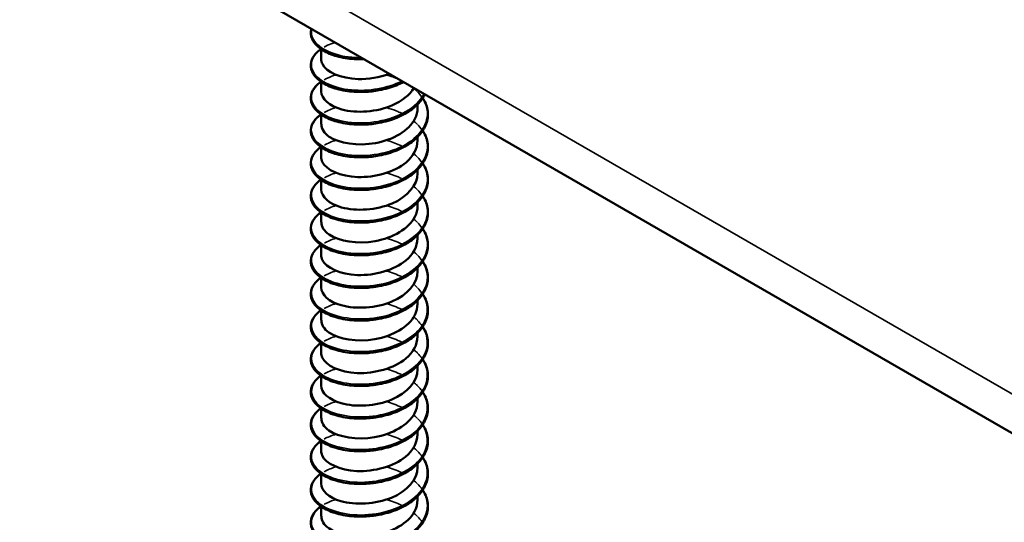
# Model space of a CAD drawing. Units: inches. Extents: x 1 to 60, y -150 to 21.
# Drawn here: x 21 to 21, y -98 to -98 of the extents above; entities that cross this region are included whole.
import ezdxf

# ---------------------------------------------------------------- set-up
doc = ezdxf.new("R2010")
doc.units = ezdxf.units.IN
doc.header["$LTSCALE"] = 2
doc.header["$MEASUREMENT"] = 0
doc.layers.add('Visible (ANSI)', color=7, linetype='Continuous', lineweight=50)
doc.layers.add('Visible Narrow (ANSI)', color=7, linetype='Continuous', lineweight=35)

msp = doc.modelspace()

# ---------------------------------------------------------------- linework, layer by layer
at = {"layer": 'Visible (ANSI)', "color": 8, "true_color": 0x808080}
for p, q in [((23.512524, -100.080853), (19.269884, -97.631363)), ((20.585158, -98.395818), (20.585158, -98.393795)), ((20.585158, -98.402595), (20.585158, -98.400572)), ((20.605158, -98.405983), (20.605158, -98.405251)), ((20.585158, -98.409372), (20.585158, -98.407348)), ((20.605158, -98.41276), (20.605158, -98.412027)), ((20.585158, -98.416149), (20.585158, -98.414125)), ((20.605158, -98.419537), (20.605158, -98.418804)), ((20.585158, -98.422926), (20.585158, -98.420902)), ((20.605158, -98.426314), (20.605158, -98.425581)), ((20.585158, -98.429703), (20.585158, -98.427679)), ((20.605158, -98.433091), (20.605158, -98.432358)), ((20.585158, -98.43648), (20.585158, -98.434456)), ((20.605158, -98.439868), (20.605158, -98.439135)), ((20.585158, -98.443256), (20.585158, -98.441233)), ((20.605158, -98.446645), (20.605158, -98.445912)), ((20.585158, -98.450033), (20.585158, -98.44801)), ((20.605158, -98.453422), (20.605158, -98.452689)), ((20.585158, -98.45681), (20.585158, -98.454787)), ((20.605158, -98.460199), (20.605158, -98.459466)), ((20.585158, -98.463587), (20.585158, -98.461564)), ((20.605158, -98.466976), (20.605158, -98.466243)), ((20.585158, -98.470364), (20.585158, -98.468341)), ((20.605158, -98.473753), (20.605158, -98.47302)), ((20.585158, -98.477141), (20.585158, -98.475118)), ((20.605158, -98.48053), (20.605158, -98.479797)), ((20.585158, -98.483918), (20.585158, -98.481895)), ((20.605158, -98.487306), (20.605158, -98.486574)), ((20.585158, -98.490695), (20.585158, -98.488672))]:
    msp.add_line(p, q, dxfattribs=at)
for points, knots in [([(20.592491, -98.395876), (20.591202, -98.395826), (20.589946, -98.395649), (20.587711, -98.395086), (20.586701, -98.394698), (20.58502, -98.393763), (20.58433, -98.393205), (20.583363, -98.391994), (20.583074, -98.391322), (20.582983, -98.390285), (20.583018, -98.389918), (20.583115, -98.389558)], [0, 0, 0, 0, 0.10127947, 0.10127947, 0.20084141, 0.20084141, 0.3008956, 0.3008956, 0.40083453, 0.40083453, 0.45451325, 0.45451325, 0.45451325, 0.45451325]), ([(20.592491, -98.402653), (20.591202, -98.402602), (20.589946, -98.402426), (20.587711, -98.401863), (20.586701, -98.401475), (20.58502, -98.40054), (20.58433, -98.399982), (20.583363, -98.398771), (20.583074, -98.398099), (20.582958, -98.396776), (20.583114, -98.396114), (20.583801, -98.394902), (20.584334, -98.394335), (20.58505, -98.393816), (20.585084, -98.393791), (20.585119, -98.393767)], [0, 0, 0, 0, 0.10127947, 0.10127947, 0.20084141, 0.20084141, 0.3008956, 0.3008956, 0.40083453, 0.40083453, 0.49679337, 0.49679337, 0.59132661, 0.59132661, 0.59598375, 0.59598375, 0.59598375, 0.59598375]), ([(20.585173, -98.39582), (20.585166, -98.39617), (20.585242, -98.396519), (20.585407, -98.396859), (20.586229, -98.398541), (20.58921, -98.399887), (20.592803, -98.399991), (20.594963, -98.400054), (20.597281, -98.399659), (20.599305, -98.398892)], [-88.0726735, -88.0726735, -88.0726735, -88.0726735, -87.848734, -87.848734, -87.848734, -86.7395779, -86.7395779, -86.7395779, -86.0729751, -86.0729751, -86.0729751, -86.0729751]), ([(20.592491, -98.40943), (20.591202, -98.409379), (20.589946, -98.409203), (20.587711, -98.40864), (20.586701, -98.408251), (20.58502, -98.407317), (20.58433, -98.406759), (20.583363, -98.405548), (20.583074, -98.404875), (20.582958, -98.403553), (20.583114, -98.402891), (20.583801, -98.401679), (20.584334, -98.401112), (20.58505, -98.400593), (20.585084, -98.400568), (20.585119, -98.400544)], [0, 0, 0, 0, 0.10127947, 0.10127947, 0.20084141, 0.20084141, 0.3008956, 0.3008956, 0.40083453, 0.40083453, 0.49679337, 0.49679337, 0.59132661, 0.59132661, 0.59598375, 0.59598375, 0.59598375, 0.59598375]), ([(20.585166, -98.402593), (20.585194, -98.404092), (20.586806, -98.405579), (20.589434, -98.406292), (20.592465, -98.407115), (20.596704, -98.406851), (20.599949, -98.405429), (20.601932, -98.404561), (20.603487, -98.403278), (20.604363, -98.401834)], [-94.3558588, -94.3558588, -94.3558588, -94.3558588, -93.3945145, -93.3945145, -93.3945145, -92.2853584, -92.2853584, -92.2853584, -91.6075749, -91.6075749, -91.6075749, -91.6075749]), ([(20.602224, -98.40059), (20.601254, -98.4011), (20.600172, -98.401531), (20.598436, -98.402036), (20.597807, -98.402186), (20.596163, -98.402496), (20.595125, -98.402613), (20.594106, -98.402653)], [0.8030415, 0.8030415, 0.8030415, 0.8030415, 0.89412458, 0.89412458, 0.9435146, 0.9435146, 1.0219301, 1.0219301, 1.0219301, 1.0219301]), ([(20.606681, -98.403164), (20.606323, -98.403888), (20.605815, -98.404586), (20.604451, -98.405966), (20.603534, -98.406644), (20.601463, -98.407793), (20.600282, -98.408276), (20.598436, -98.408813), (20.597807, -98.408963), (20.596163, -98.409273), (20.595125, -98.409389), (20.594106, -98.40943)], [0.60984552, 0.60984552, 0.60984552, 0.60984552, 0.6950279, 0.6950279, 0.79420955, 0.79420955, 0.89412458, 0.89412458, 0.9435146, 0.9435146, 1.0219301, 1.0219301, 1.0219301, 1.0219301]), ([(20.606238, -98.403933), (20.606342, -98.40409), (20.606439, -98.404249), (20.60699, -98.405243), (20.607257, -98.406136), (20.607351, -98.407897), (20.607187, -98.408786), (20.606467, -98.410462), (20.605906, -98.411271), (20.604451, -98.412743), (20.603534, -98.413421), (20.601463, -98.41457), (20.600282, -98.415053), (20.598436, -98.41559), (20.597807, -98.41574), (20.596163, -98.41605), (20.595125, -98.416166), (20.594106, -98.416206)], [0.38111565, 0.38111565, 0.38111565, 0.38111565, 0.40026171, 0.40026171, 0.49975616, 0.49975616, 0.59756439, 0.59756439, 0.6950279, 0.6950279, 0.79420955, 0.79420955, 0.89412458, 0.89412458, 0.9435146, 0.9435146, 1.0219301, 1.0219301, 1.0219301, 1.0219301]), ([(20.585196, -98.409371), (20.585199, -98.410293), (20.585753, -98.411215), (20.586846, -98.411946), (20.588902, -98.413322), (20.592767, -98.413937), (20.596434, -98.413266), (20.600101, -98.412595), (20.603395, -98.41065), (20.604606, -98.408234), (20.604971, -98.407508), (20.605141, -98.406747), (20.605131, -98.405986)], [-100.6390441, -100.6390441, -100.6390441, -100.6390441, -100.0494512, -100.0494512, -100.0494512, -98.9402951, -98.9402951, -98.9402951, -97.831139, -97.831139, -97.831139, -97.4974515, -97.4974515, -97.4974515, -97.4974515]), ([(20.592491, -98.416207), (20.591202, -98.416156), (20.589946, -98.415979), (20.587711, -98.415417), (20.586701, -98.415028), (20.58502, -98.414094), (20.58433, -98.413536), (20.583363, -98.412324), (20.583074, -98.411652), (20.582958, -98.41033), (20.583114, -98.409668), (20.583801, -98.408456), (20.584334, -98.407889), (20.58505, -98.407369), (20.585084, -98.407345), (20.585119, -98.407321)], [0, 0, 0, 0, 0.10127947, 0.10127947, 0.20084141, 0.20084141, 0.3008956, 0.3008956, 0.40083453, 0.40083453, 0.49679337, 0.49679337, 0.59132661, 0.59132661, 0.59598375, 0.59598375, 0.59598375, 0.59598375]), ([(20.606238, -98.410709), (20.606342, -98.410867), (20.606439, -98.411026), (20.60699, -98.41202), (20.607257, -98.412913), (20.607351, -98.414674), (20.607187, -98.415563), (20.606467, -98.417239), (20.605906, -98.418048), (20.604451, -98.41952), (20.603534, -98.420198), (20.601463, -98.421347), (20.600282, -98.42183), (20.598436, -98.422367), (20.597807, -98.422517), (20.596163, -98.422827), (20.595125, -98.422943), (20.594106, -98.422983)], [0.38111565, 0.38111565, 0.38111565, 0.38111565, 0.40026171, 0.40026171, 0.49975616, 0.49975616, 0.59756439, 0.59756439, 0.6950279, 0.6950279, 0.79420955, 0.79420955, 0.89412458, 0.89412458, 0.9435146, 0.9435146, 1.0219301, 1.0219301, 1.0219301, 1.0219301]), ([(20.592491, -98.422984), (20.591202, -98.422933), (20.589946, -98.422756), (20.587711, -98.422194), (20.586701, -98.421805), (20.58502, -98.420871), (20.58433, -98.420313), (20.583363, -98.419101), (20.583074, -98.418429), (20.582958, -98.417107), (20.583114, -98.416445), (20.583801, -98.415233), (20.584334, -98.414666), (20.58505, -98.414146), (20.585084, -98.414122), (20.585119, -98.414098)], [0, 0, 0, 0, 0.10127947, 0.10127947, 0.20084141, 0.20084141, 0.3008956, 0.3008956, 0.40083453, 0.40083453, 0.49679337, 0.49679337, 0.59132661, 0.59132661, 0.59598375, 0.59598375, 0.59598375, 0.59598375]), ([(20.585173, -98.416151), (20.585165, -98.416491), (20.585237, -98.416831), (20.585394, -98.417162), (20.586193, -98.418847), (20.589156, -98.420204), (20.592744, -98.42032), (20.596332, -98.420437), (20.600374, -98.419288), (20.602771, -98.417265), (20.604296, -98.415977), (20.605109, -98.414367), (20.605125, -98.412758)], [-106.9222294, -106.9222294, -106.9222294, -106.9222294, -106.7043878, -106.7043878, -106.7043878, -105.5952317, -105.5952317, -105.5952317, -104.4860756, -104.4860756, -104.4860756, -103.7806368, -103.7806368, -103.7806368, -103.7806368]), ([(20.606238, -98.417486), (20.606342, -98.417644), (20.606439, -98.417803), (20.60699, -98.418797), (20.607257, -98.41969), (20.607351, -98.421451), (20.607187, -98.42234), (20.606467, -98.424016), (20.605906, -98.424825), (20.604451, -98.426297), (20.603534, -98.426975), (20.601463, -98.428124), (20.600282, -98.428606), (20.598436, -98.429144), (20.597807, -98.429294), (20.596163, -98.429604), (20.595125, -98.42972), (20.594106, -98.42976)], [0.38111565, 0.38111565, 0.38111565, 0.38111565, 0.40026171, 0.40026171, 0.49975616, 0.49975616, 0.59756439, 0.59756439, 0.6950279, 0.6950279, 0.79420955, 0.79420955, 0.89412458, 0.89412458, 0.9435146, 0.9435146, 1.0219301, 1.0219301, 1.0219301, 1.0219301]), ([(20.585166, -98.422924), (20.585195, -98.424413), (20.586784, -98.425891), (20.589384, -98.426609), (20.592402, -98.427443), (20.59664, -98.427194), (20.599896, -98.425783), (20.603058, -98.424414), (20.605148, -98.421995), (20.605157, -98.419537)], [-113.2054147, -113.2054147, -113.2054147, -113.2054147, -112.2501684, -112.2501684, -112.2501684, -111.1410122, -111.1410122, -111.1410122, -110.0638221, -110.0638221, -110.0638221, -110.0638221]), ([(20.592491, -98.429761), (20.591202, -98.42971), (20.589946, -98.429533), (20.587711, -98.428971), (20.586701, -98.428582), (20.58502, -98.427648), (20.58433, -98.42709), (20.583363, -98.425878), (20.583074, -98.425206), (20.582958, -98.423884), (20.583114, -98.423222), (20.583801, -98.42201), (20.584334, -98.421443), (20.58505, -98.420923), (20.585084, -98.420899), (20.585119, -98.420875)], [0, 0, 0, 0, 0.10127947, 0.10127947, 0.20084141, 0.20084141, 0.3008956, 0.3008956, 0.40083453, 0.40083453, 0.49679337, 0.49679337, 0.59132661, 0.59132661, 0.59598375, 0.59598375, 0.59598375, 0.59598375]), ([(20.606238, -98.424263), (20.606342, -98.42442), (20.606439, -98.424579), (20.60699, -98.425573), (20.607257, -98.426467), (20.607351, -98.428228), (20.607187, -98.429117), (20.606467, -98.430793), (20.605906, -98.431602), (20.604451, -98.433073), (20.603534, -98.433752), (20.601463, -98.434901), (20.600282, -98.435383), (20.598436, -98.435921), (20.597807, -98.436071), (20.596163, -98.436381), (20.595125, -98.436497), (20.594106, -98.436537)], [0.38111565, 0.38111565, 0.38111565, 0.38111565, 0.40026171, 0.40026171, 0.49975616, 0.49975616, 0.59756439, 0.59756439, 0.6950279, 0.6950279, 0.79420955, 0.79420955, 0.89412458, 0.89412458, 0.9435146, 0.9435146, 1.0219301, 1.0219301, 1.0219301, 1.0219301]), ([(20.585196, -98.429702), (20.585199, -98.430614), (20.585741, -98.431527), (20.586812, -98.432254), (20.588849, -98.433637), (20.592704, -98.434266), (20.596373, -98.433608), (20.600043, -98.432949), (20.603354, -98.431016), (20.604586, -98.428605), (20.604964, -98.427866), (20.60514, -98.427092), (20.60513, -98.426317)], [-119.4886001, -119.4886001, -119.4886001, -119.4886001, -118.905105, -118.905105, -118.905105, -117.7959489, -117.7959489, -117.7959489, -116.6867928, -116.6867928, -116.6867928, -116.3470074, -116.3470074, -116.3470074, -116.3470074]), ([(20.592491, -98.436538), (20.591202, -98.436487), (20.589946, -98.43631), (20.587711, -98.435748), (20.586701, -98.435359), (20.58502, -98.434425), (20.58433, -98.433867), (20.583363, -98.432655), (20.583074, -98.431983), (20.582958, -98.430661), (20.583114, -98.429999), (20.583801, -98.428787), (20.584334, -98.42822), (20.58505, -98.4277), (20.585084, -98.427676), (20.585119, -98.427652)], [0, 0, 0, 0, 0.10127947, 0.10127947, 0.20084141, 0.20084141, 0.3008956, 0.3008956, 0.40083453, 0.40083453, 0.49679337, 0.49679337, 0.59132661, 0.59132661, 0.59598375, 0.59598375, 0.59598375, 0.59598375]), ([(20.606238, -98.43104), (20.606342, -98.431197), (20.606439, -98.431356), (20.60699, -98.43235), (20.607257, -98.433244), (20.607351, -98.435005), (20.607187, -98.435894), (20.606467, -98.43757), (20.605906, -98.438379), (20.604451, -98.43985), (20.603534, -98.440529), (20.601463, -98.441677), (20.600282, -98.44216), (20.598436, -98.442698), (20.597807, -98.442848), (20.596163, -98.443158), (20.595125, -98.443274), (20.594106, -98.443314)], [0.38111565, 0.38111565, 0.38111565, 0.38111565, 0.40026171, 0.40026171, 0.49975616, 0.49975616, 0.59756439, 0.59756439, 0.6950279, 0.6950279, 0.79420955, 0.79420955, 0.89412458, 0.89412458, 0.9435146, 0.9435146, 1.0219301, 1.0219301, 1.0219301, 1.0219301]), ([(20.592491, -98.443315), (20.591202, -98.443264), (20.589946, -98.443087), (20.587711, -98.442525), (20.586701, -98.442136), (20.58502, -98.441202), (20.58433, -98.440644), (20.583363, -98.439432), (20.583074, -98.43876), (20.582958, -98.437438), (20.583114, -98.436775), (20.583801, -98.435564), (20.584334, -98.434997), (20.58505, -98.434477), (20.585084, -98.434453), (20.585119, -98.434429)], [0, 0, 0, 0, 0.10127947, 0.10127947, 0.20084141, 0.20084141, 0.3008956, 0.3008956, 0.40083453, 0.40083453, 0.49679337, 0.49679337, 0.59132661, 0.59132661, 0.59598375, 0.59598375, 0.59598375, 0.59598375]), ([(20.585172, -98.436482), (20.585165, -98.436812), (20.585233, -98.437142), (20.585381, -98.437465), (20.586158, -98.439153), (20.589102, -98.44052), (20.592685, -98.440649), (20.596267, -98.440778), (20.600317, -98.439644), (20.602731, -98.437629), (20.60428, -98.436336), (20.605108, -98.434712), (20.605125, -98.433089)], [-125.7717854, -125.7717854, -125.7717854, -125.7717854, -125.5600416, -125.5600416, -125.5600416, -124.4508855, -124.4508855, -124.4508855, -123.3417294, -123.3417294, -123.3417294, -122.6301927, -122.6301927, -122.6301927, -122.6301927]), ([(20.606238, -98.437817), (20.606342, -98.437974), (20.606439, -98.438133), (20.60699, -98.439127), (20.607257, -98.440021), (20.607351, -98.441782), (20.607187, -98.442671), (20.606467, -98.444347), (20.605906, -98.445156), (20.604451, -98.446627), (20.603534, -98.447306), (20.601463, -98.448454), (20.600282, -98.448937), (20.598436, -98.449475), (20.597807, -98.449624), (20.596163, -98.449935), (20.595125, -98.450051), (20.594106, -98.450091)], [0.38111565, 0.38111565, 0.38111565, 0.38111565, 0.40026171, 0.40026171, 0.49975616, 0.49975616, 0.59756439, 0.59756439, 0.6950279, 0.6950279, 0.79420955, 0.79420955, 0.89412458, 0.89412458, 0.9435146, 0.9435146, 1.0219301, 1.0219301, 1.0219301, 1.0219301]), ([(20.592491, -98.450091), (20.591202, -98.450041), (20.589946, -98.449864), (20.587711, -98.449302), (20.586701, -98.448913), (20.58502, -98.447979), (20.58433, -98.447421), (20.583363, -98.446209), (20.583074, -98.445537), (20.582958, -98.444215), (20.583114, -98.443552), (20.583801, -98.442341), (20.584334, -98.441774), (20.58505, -98.441254), (20.585084, -98.44123), (20.585119, -98.441206)], [0, 0, 0, 0, 0.10127947, 0.10127947, 0.20084141, 0.20084141, 0.3008956, 0.3008956, 0.40083453, 0.40083453, 0.49679337, 0.49679337, 0.59132661, 0.59132661, 0.59598375, 0.59598375, 0.59598375, 0.59598375]), ([(20.585167, -98.443255), (20.585196, -98.444734), (20.586762, -98.446204), (20.589334, -98.446926), (20.59234, -98.44777), (20.596576, -98.447536), (20.599842, -98.446137), (20.603032, -98.444771), (20.60515, -98.44234), (20.605157, -98.439868)], [-132.0549707, -132.0549707, -132.0549707, -132.0549707, -131.1058222, -131.1058222, -131.1058222, -129.9966661, -129.9966661, -129.9966661, -128.913378, -128.913378, -128.913378, -128.913378]), ([(20.606238, -98.444594), (20.606342, -98.444751), (20.606439, -98.44491), (20.60699, -98.445904), (20.607257, -98.446798), (20.607351, -98.448559), (20.607187, -98.449448), (20.606467, -98.451124), (20.605906, -98.451933), (20.604451, -98.453404), (20.603534, -98.454083), (20.601463, -98.455231), (20.600282, -98.455714), (20.598436, -98.456252), (20.597807, -98.456401), (20.596163, -98.456712), (20.595125, -98.456828), (20.594106, -98.456868)], [0.38111565, 0.38111565, 0.38111565, 0.38111565, 0.40026171, 0.40026171, 0.49975616, 0.49975616, 0.59756439, 0.59756439, 0.6950279, 0.6950279, 0.79420955, 0.79420955, 0.89412458, 0.89412458, 0.9435146, 0.9435146, 1.0219301, 1.0219301, 1.0219301, 1.0219301]), ([(20.585196, -98.450033), (20.585198, -98.450936), (20.585728, -98.451839), (20.586779, -98.452562), (20.588797, -98.453952), (20.59264, -98.454594), (20.596313, -98.453949), (20.599985, -98.453304), (20.603312, -98.451382), (20.604566, -98.448975), (20.604956, -98.448225), (20.60514, -98.447436), (20.60513, -98.446648)], [-138.338156, -138.338156, -138.338156, -138.338156, -137.7607588, -137.7607588, -137.7607588, -136.6516027, -136.6516027, -136.6516027, -135.5424466, -135.5424466, -135.5424466, -135.1965633, -135.1965633, -135.1965633, -135.1965633]), ([(20.592491, -98.456868), (20.591202, -98.456818), (20.589946, -98.456641), (20.587711, -98.456079), (20.586701, -98.45569), (20.58502, -98.454756), (20.58433, -98.454198), (20.583363, -98.452986), (20.583074, -98.452314), (20.582958, -98.450991), (20.583114, -98.450329), (20.583801, -98.449118), (20.584334, -98.44855), (20.58505, -98.448031), (20.585084, -98.448007), (20.585119, -98.447983)], [0, 0, 0, 0, 0.10127947, 0.10127947, 0.20084141, 0.20084141, 0.3008956, 0.3008956, 0.40083453, 0.40083453, 0.49679337, 0.49679337, 0.59132661, 0.59132661, 0.59598375, 0.59598375, 0.59598375, 0.59598375]), ([(20.606238, -98.451371), (20.606342, -98.451528), (20.606439, -98.451687), (20.60699, -98.452681), (20.607257, -98.453575), (20.607351, -98.455336), (20.607187, -98.456225), (20.606467, -98.457901), (20.605906, -98.45871), (20.604451, -98.460181), (20.603534, -98.46086), (20.601463, -98.462008), (20.600282, -98.462491), (20.598436, -98.463028), (20.597807, -98.463178), (20.596163, -98.463488), (20.595125, -98.463605), (20.594106, -98.463645)], [0.38111565, 0.38111565, 0.38111565, 0.38111565, 0.40026171, 0.40026171, 0.49975616, 0.49975616, 0.59756439, 0.59756439, 0.6950279, 0.6950279, 0.79420955, 0.79420955, 0.89412458, 0.89412458, 0.9435146, 0.9435146, 1.0219301, 1.0219301, 1.0219301, 1.0219301]), ([(20.585171, -98.456813), (20.585164, -98.457133), (20.585229, -98.457454), (20.585368, -98.457767), (20.586123, -98.459458), (20.589049, -98.460836), (20.592626, -98.460978), (20.596202, -98.461119), (20.60026, -98.459999), (20.602691, -98.457993), (20.604264, -98.456694), (20.605108, -98.455056), (20.605126, -98.453419)], [-144.6213413, -144.6213413, -144.6213413, -144.6213413, -144.4156955, -144.4156955, -144.4156955, -143.3065394, -143.3065394, -143.3065394, -142.1973833, -142.1973833, -142.1973833, -141.4797486, -141.4797486, -141.4797486, -141.4797486]), ([(20.592491, -98.463645), (20.591202, -98.463595), (20.589946, -98.463418), (20.587711, -98.462855), (20.586701, -98.462467), (20.58502, -98.461533), (20.58433, -98.460975), (20.583363, -98.459763), (20.583074, -98.459091), (20.582958, -98.457768), (20.583114, -98.457106), (20.583801, -98.455895), (20.584334, -98.455327), (20.58505, -98.454808), (20.585084, -98.454784), (20.585119, -98.45476)], [0, 0, 0, 0, 0.10127947, 0.10127947, 0.20084141, 0.20084141, 0.3008956, 0.3008956, 0.40083453, 0.40083453, 0.49679337, 0.49679337, 0.59132661, 0.59132661, 0.59598375, 0.59598375, 0.59598375, 0.59598375]), ([(20.606238, -98.458148), (20.606342, -98.458305), (20.606439, -98.458464), (20.60699, -98.459458), (20.607257, -98.460352), (20.607351, -98.462113), (20.607187, -98.463001), (20.606467, -98.464678), (20.605906, -98.465487), (20.604451, -98.466958), (20.603534, -98.467637), (20.601463, -98.468785), (20.600282, -98.469268), (20.598436, -98.469805), (20.597807, -98.469955), (20.596163, -98.470265), (20.595125, -98.470382), (20.594106, -98.470422)], [0.38111565, 0.38111565, 0.38111565, 0.38111565, 0.40026171, 0.40026171, 0.49975616, 0.49975616, 0.59756439, 0.59756439, 0.6950279, 0.6950279, 0.79420955, 0.79420955, 0.89412458, 0.89412458, 0.9435146, 0.9435146, 1.0219301, 1.0219301, 1.0219301, 1.0219301]), ([(20.592491, -98.470422), (20.591202, -98.470372), (20.589946, -98.470195), (20.587711, -98.469632), (20.586701, -98.469244), (20.58502, -98.46831), (20.58433, -98.467752), (20.583363, -98.46654), (20.583074, -98.465868), (20.582958, -98.464545), (20.583114, -98.463883), (20.583801, -98.462671), (20.584334, -98.462104), (20.58505, -98.461585), (20.585084, -98.461561), (20.585119, -98.461537)], [0, 0, 0, 0, 0.10127947, 0.10127947, 0.20084141, 0.20084141, 0.3008956, 0.3008956, 0.40083453, 0.40083453, 0.49679337, 0.49679337, 0.59132661, 0.59132661, 0.59598375, 0.59598375, 0.59598375, 0.59598375]), ([(20.585167, -98.463585), (20.585197, -98.465055), (20.58674, -98.466516), (20.589285, -98.467243), (20.592277, -98.468098), (20.596511, -98.467878), (20.599788, -98.466491), (20.603007, -98.465129), (20.605151, -98.462685), (20.605158, -98.460199)], [-150.9045266, -150.9045266, -150.9045266, -150.9045266, -149.961476, -149.961476, -149.961476, -148.8523199, -148.8523199, -148.8523199, -147.7629339, -147.7629339, -147.7629339, -147.7629339]), ([(20.606238, -98.464925), (20.606342, -98.465082), (20.606439, -98.465241), (20.60699, -98.466235), (20.607257, -98.467129), (20.607351, -98.46889), (20.607187, -98.469778), (20.606467, -98.471455), (20.605906, -98.472263), (20.604451, -98.473735), (20.603534, -98.474413), (20.601463, -98.475562), (20.600282, -98.476045), (20.598436, -98.476582), (20.597807, -98.476732), (20.596163, -98.477042), (20.595125, -98.477159), (20.594106, -98.477199)], [0.38111565, 0.38111565, 0.38111565, 0.38111565, 0.40026171, 0.40026171, 0.49975616, 0.49975616, 0.59756439, 0.59756439, 0.6950279, 0.6950279, 0.79420955, 0.79420955, 0.89412458, 0.89412458, 0.9435146, 0.9435146, 1.0219301, 1.0219301, 1.0219301, 1.0219301]), ([(20.585196, -98.470364), (20.585198, -98.471257), (20.585716, -98.47215), (20.586746, -98.47287), (20.588745, -98.474267), (20.592577, -98.474923), (20.596252, -98.47429), (20.599927, -98.473658), (20.60327, -98.471748), (20.604545, -98.469346), (20.604949, -98.468583), (20.605139, -98.467781), (20.605129, -98.466978)], [-157.1877119, -157.1877119, -157.1877119, -157.1877119, -156.6164127, -156.6164127, -156.6164127, -155.5072566, -155.5072566, -155.5072566, -154.3981005, -154.3981005, -154.3981005, -154.0461192, -154.0461192, -154.0461192, -154.0461192]), ([(20.592491, -98.477199), (20.591202, -98.477149), (20.589946, -98.476972), (20.587711, -98.476409), (20.586701, -98.476021), (20.58502, -98.475086), (20.58433, -98.474529), (20.583363, -98.473317), (20.583074, -98.472645), (20.582958, -98.471322), (20.583114, -98.47066), (20.583801, -98.469448), (20.584334, -98.468881), (20.58505, -98.468362), (20.585084, -98.468338), (20.585119, -98.468313)], [0, 0, 0, 0, 0.10127947, 0.10127947, 0.20084141, 0.20084141, 0.3008956, 0.3008956, 0.40083453, 0.40083453, 0.49679337, 0.49679337, 0.59132661, 0.59132661, 0.59598375, 0.59598375, 0.59598375, 0.59598375]), ([(20.606238, -98.471702), (20.606342, -98.471859), (20.606439, -98.472018), (20.60699, -98.473012), (20.607257, -98.473905), (20.607351, -98.475667), (20.607187, -98.476555), (20.606467, -98.478232), (20.605906, -98.47904), (20.604451, -98.480512), (20.603534, -98.48119), (20.601463, -98.482339), (20.600282, -98.482822), (20.598436, -98.483359), (20.597807, -98.483509), (20.596163, -98.483819), (20.595125, -98.483936), (20.594106, -98.483976)], [0.38111565, 0.38111565, 0.38111565, 0.38111565, 0.40026171, 0.40026171, 0.49975616, 0.49975616, 0.59756439, 0.59756439, 0.6950279, 0.6950279, 0.79420955, 0.79420955, 0.89412458, 0.89412458, 0.9435146, 0.9435146, 1.0219301, 1.0219301, 1.0219301, 1.0219301]), ([(20.585171, -98.477143), (20.585164, -98.477454), (20.585224, -98.477766), (20.585356, -98.47807), (20.586089, -98.479764), (20.588996, -98.481152), (20.592567, -98.481306), (20.596138, -98.48146), (20.600203, -98.480355), (20.602651, -98.478356), (20.604249, -98.477052), (20.605108, -98.475401), (20.605126, -98.47375)], [-163.4708972, -163.4708972, -163.4708972, -163.4708972, -163.2713493, -163.2713493, -163.2713493, -162.1621932, -162.1621932, -162.1621932, -161.0530371, -161.0530371, -161.0530371, -160.3293045, -160.3293045, -160.3293045, -160.3293045]), ([(20.592491, -98.483976), (20.591202, -98.483925), (20.589946, -98.483749), (20.587711, -98.483186), (20.586701, -98.482798), (20.58502, -98.481863), (20.58433, -98.481305), (20.583363, -98.480094), (20.583074, -98.479422), (20.582958, -98.478099), (20.583114, -98.477437), (20.583801, -98.476225), (20.584334, -98.475658), (20.58505, -98.475139), (20.585084, -98.475114), (20.585119, -98.47509)], [0, 0, 0, 0, 0.10127947, 0.10127947, 0.20084141, 0.20084141, 0.3008956, 0.3008956, 0.40083453, 0.40083453, 0.49679337, 0.49679337, 0.59132661, 0.59132661, 0.59598375, 0.59598375, 0.59598375, 0.59598375]), ([(20.606238, -98.478479), (20.606342, -98.478636), (20.606439, -98.478795), (20.60699, -98.479789), (20.607257, -98.480682), (20.607351, -98.482443), (20.607187, -98.483332), (20.606467, -98.485009), (20.605906, -98.485817), (20.604451, -98.487289), (20.603534, -98.487967), (20.601463, -98.489116), (20.600282, -98.489599), (20.598436, -98.490136), (20.597807, -98.490286), (20.596163, -98.490596), (20.595125, -98.490713), (20.594106, -98.490753)], [0.38111565, 0.38111565, 0.38111565, 0.38111565, 0.40026171, 0.40026171, 0.49975616, 0.49975616, 0.59756439, 0.59756439, 0.6950279, 0.6950279, 0.79420955, 0.79420955, 0.89412458, 0.89412458, 0.9435146, 0.9435146, 1.0219301, 1.0219301, 1.0219301, 1.0219301]), ([(20.592491, -98.490753), (20.591202, -98.490702), (20.589946, -98.490526), (20.587711, -98.489963), (20.586701, -98.489575), (20.58502, -98.48864), (20.58433, -98.488082), (20.583363, -98.486871), (20.583074, -98.486199), (20.582958, -98.484876), (20.583114, -98.484214), (20.583801, -98.483002), (20.584334, -98.482435), (20.58505, -98.481916), (20.585084, -98.481891), (20.585119, -98.481867)], [0, 0, 0, 0, 0.10127947, 0.10127947, 0.20084141, 0.20084141, 0.3008956, 0.3008956, 0.40083453, 0.40083453, 0.49679337, 0.49679337, 0.59132661, 0.59132661, 0.59598375, 0.59598375, 0.59598375, 0.59598375]), ([(20.585168, -98.483916), (20.585198, -98.485377), (20.586719, -98.486828), (20.589235, -98.487559), (20.592214, -98.488425), (20.596447, -98.48822), (20.599734, -98.486845), (20.602981, -98.485486), (20.605153, -98.48303), (20.605158, -98.48053)], [-169.7540825, -169.7540825, -169.7540825, -169.7540825, -168.8171299, -168.8171299, -168.8171299, -167.7079737, -167.7079737, -167.7079737, -166.6124899, -166.6124899, -166.6124899, -166.6124899]), ([(20.606238, -98.485256), (20.606342, -98.485413), (20.606439, -98.485572), (20.60699, -98.486566), (20.607257, -98.487459), (20.607351, -98.48922), (20.607187, -98.490109), (20.606467, -98.491785), (20.605906, -98.492594), (20.604451, -98.494066), (20.603534, -98.494744), (20.601463, -98.495893), (20.600282, -98.496376), (20.598436, -98.496913), (20.597807, -98.497063), (20.596163, -98.497373), (20.595125, -98.497489), (20.594106, -98.497529)], [0.38111565, 0.38111565, 0.38111565, 0.38111565, 0.40026171, 0.40026171, 0.49975616, 0.49975616, 0.59756439, 0.59756439, 0.6950279, 0.6950279, 0.79420955, 0.79420955, 0.89412458, 0.89412458, 0.9435146, 0.9435146, 1.0219301, 1.0219301, 1.0219301, 1.0219301]), ([(20.585196, -98.490695), (20.585197, -98.491578), (20.585704, -98.492462), (20.586713, -98.493178), (20.588693, -98.494581), (20.592514, -98.495251), (20.596192, -98.494632), (20.599869, -98.494012), (20.603228, -98.492114), (20.604524, -98.489716), (20.604942, -98.488942), (20.605139, -98.488126), (20.605129, -98.487309)], [-176.0372678, -176.0372678, -176.0372678, -176.0372678, -175.4720665, -175.4720665, -175.4720665, -174.3629104, -174.3629104, -174.3629104, -173.2537543, -173.2537543, -173.2537543, -172.8956752, -172.8956752, -172.8956752, -172.8956752]), ([(20.592491, -98.49753), (20.591202, -98.497479), (20.589946, -98.497303), (20.587711, -98.49674), (20.586701, -98.496351), (20.58502, -98.495417), (20.58433, -98.494859), (20.583363, -98.493648), (20.583074, -98.492975), (20.582958, -98.491653), (20.583114, -98.490991), (20.583801, -98.489779), (20.584334, -98.489212), (20.58505, -98.488693), (20.585084, -98.488668), (20.585119, -98.488644)], [0, 0, 0, 0, 0.10127947, 0.10127947, 0.20084141, 0.20084141, 0.3008956, 0.3008956, 0.40083453, 0.40083453, 0.49679337, 0.49679337, 0.59132661, 0.59132661, 0.59598375, 0.59598375, 0.59598375, 0.59598375]), ([(20.594105, -98.490752), (20.593868, -98.490762), (20.59363, -98.490767), (20.593394, -98.490768), (20.593091, -98.49077), (20.59279, -98.490764), (20.592492, -98.490752)], [168.27071009, 168.27071009, 168.27071009, 168.27071009, 168.33023903, 168.33023903, 168.33023903, 168.40651725, 168.40651725, 168.40651725, 168.40651725])]:
    msp.add_open_spline(points, degree=3, knots=knots, dxfattribs=at)
for points in [[(20.594072, -98.395859), (20.593459, -98.395885), (20.592852, -98.39588), (20.592261, -98.395845)], [(20.594059, -98.395872), (20.593532, -98.395894), (20.593008, -98.395896), (20.592491, -98.395876)], [(20.594362, -98.40264), (20.59365, -98.402682), (20.592946, -98.402678), (20.592264, -98.402631)], [(20.594103, -98.402643), (20.593561, -98.402667), (20.593022, -98.40267), (20.59249, -98.402651)], [(20.594358, -98.409404), (20.593645, -98.409452), (20.592938, -98.409457), (20.592253, -98.409417)], [(20.594103, -98.409415), (20.593561, -98.409439), (20.593021, -98.409443), (20.59249, -98.409424)], [(20.594368, -98.416175), (20.593654, -98.416217), (20.592947, -98.416217), (20.592261, -98.416176)], [(20.594104, -98.416188), (20.593562, -98.416212), (20.593022, -98.416215), (20.59249, -98.416197)], [(20.594362, -98.422971), (20.593649, -98.423013), (20.592945, -98.423009), (20.592264, -98.422962)], [(20.594106, -98.422963), (20.593563, -98.422985), (20.593023, -98.422988), (20.592491, -98.422969)], [(20.594358, -98.429734), (20.593645, -98.429783), (20.592938, -98.429788), (20.592253, -98.429748)], [(20.594108, -98.429738), (20.593565, -98.42976), (20.593025, -98.429761), (20.592493, -98.429743)], [(20.594368, -98.436506), (20.593654, -98.436548), (20.592947, -98.436547), (20.592261, -98.436506)], [(20.59411, -98.436515), (20.593567, -98.436536), (20.593028, -98.436537), (20.592496, -98.436517)], [(20.594362, -98.443302), (20.593649, -98.443344), (20.592945, -98.44334), (20.592263, -98.443293)], [(20.594112, -98.443294), (20.593569, -98.443314), (20.59303, -98.443313), (20.592498, -98.443293)], [(20.594113, -98.450074), (20.593571, -98.450093), (20.593032, -98.450092), (20.5925, -98.45007)], [(20.594368, -98.456837), (20.593655, -98.456879), (20.592947, -98.456878), (20.592261, -98.456837)], [(20.594113, -98.456855), (20.593571, -98.456873), (20.593032, -98.456871), (20.592501, -98.456849)], [(20.594362, -98.463633), (20.593649, -98.463675), (20.592945, -98.463671), (20.592263, -98.463624)], [(20.594111, -98.463636), (20.59357, -98.463655), (20.593032, -98.463652), (20.592501, -98.463629)], [(20.594359, -98.470395), (20.593645, -98.470443), (20.592938, -98.470448), (20.592253, -98.470409)], [(20.594109, -98.470417), (20.593568, -98.470436), (20.59303, -98.470433), (20.5925, -98.47041)], [(20.594368, -98.477168), (20.593655, -98.47721), (20.592947, -98.477209), (20.592261, -98.477168)], [(20.594107, -98.477197), (20.593565, -98.477217), (20.593027, -98.477214), (20.592498, -98.477191)], [(20.594362, -98.483964), (20.593649, -98.484007), (20.592945, -98.484002), (20.592263, -98.483956)], [(20.594106, -98.483976), (20.593563, -98.483997), (20.593024, -98.483995), (20.592495, -98.483972)], [(20.594359, -98.490726), (20.593645, -98.490774), (20.592938, -98.490779), (20.592253, -98.490739)]]:
    msp.add_open_spline(points, degree=3, dxfattribs=at)
at = {"layer": 'Visible Narrow (ANSI)', "color": 8, "true_color": 0x808080}
msp.add_line((19.264913, -97.620377), (23.507554, -100.069866), dxfattribs=at)
for points, knots in [([(20.593504, -98.395553), (20.593093, -98.395559), (20.592685, -98.395552), (20.592282, -98.395532), (20.588153, -98.395327), (20.584688, -98.393766), (20.58355, -98.391782), (20.583145, -98.391076), (20.58304, -98.390329), (20.583208, -98.389598)], [80.3563492, 80.3563492, 80.3563492, 80.3563492, 80.4597369, 80.4597369, 80.4597369, 81.5184176, 81.5184176, 81.5184176, 81.8949409, 81.8949409, 81.8949409, 81.8949409]), ([(20.601912, -98.400406), (20.598893, -98.401892), (20.594946, -98.402568), (20.591483, -98.402253), (20.587434, -98.401885), (20.584209, -98.400192), (20.583355, -98.398167), (20.582719, -98.396659), (20.583418, -98.395021), (20.585145, -98.393776)], [85.9065229, 85.9065229, 85.9065229, 85.9065229, 86.8118214, 86.8118214, 86.8118214, 87.8705021, 87.8705021, 87.8705021, 88.659289, 88.659289, 88.659289, 88.659289]), ([(20.585799, -98.393352), (20.586239, -98.393096), (20.586729, -98.392862), (20.587265, -98.392657), (20.587511, -98.392563), (20.587765, -98.392476), (20.588027, -98.392395)], [88.75245737, 88.75245737, 88.75245737, 88.75245737, 88.92918288, 88.92918288, 88.92918288, 89.0100379, 89.0100379, 89.0100379, 89.0100379]), ([(20.585806, -98.400131), (20.586417, -98.399775), (20.587123, -98.399461), (20.587911, -98.399207), (20.588014, -98.399174), (20.588118, -98.399142), (20.588224, -98.399111)], [95.03564268, 95.03564268, 95.03564268, 95.03564268, 95.28126737, 95.28126737, 95.28126737, 95.31337973, 95.31337973, 95.31337973, 95.31337973]), ([(20.598698, -98.399136), (20.59914, -98.399254), (20.599574, -98.399387), (20.599997, -98.399536), (20.600434, -98.399689), (20.600857, -98.399858), (20.601266, -98.400042)], [96.22492899, 96.22492899, 96.22492899, 96.22492899, 96.33994812, 96.33994812, 96.33994812, 96.45877693, 96.45877693, 96.45877693, 96.45877693]), ([(20.606478, -98.403059), (20.605738, -98.404459), (20.604451, -98.405747), (20.602732, -98.406748), (20.599426, -98.408671), (20.594652, -98.40947), (20.590702, -98.408943), (20.586752, -98.408416), (20.583782, -98.406599), (20.583217, -98.404546), (20.582833, -98.403151), (20.583571, -98.401691), (20.585151, -98.400555)], [91.5547346, 91.5547346, 91.5547346, 91.5547346, 92.1052251, 92.1052251, 92.1052251, 93.1639059, 93.1639059, 93.1639059, 94.2225866, 94.2225866, 94.2225866, 94.9424744, 94.9424744, 94.9424744, 94.9424744]), ([(20.606198, -98.403968), (20.606697, -98.404732), (20.607025, -98.405539), (20.607147, -98.406361), (20.607566, -98.409185), (20.605551, -98.412098), (20.602069, -98.413887), (20.598586, -98.415676), (20.593774, -98.416284), (20.589942, -98.415602), (20.586109, -98.414919), (20.583408, -98.41299), (20.583135, -98.410921), (20.582967, -98.409648), (20.58372, -98.40836), (20.585155, -98.407334)], [97.0902027, 97.0902027, 97.0902027, 97.0902027, 97.3986289, 97.3986289, 97.3986289, 98.4573096, 98.4573096, 98.4573096, 99.5159904, 99.5159904, 99.5159904, 100.5746711, 100.5746711, 100.5746711, 101.2256597, 101.2256597, 101.2256597, 101.2256597]), ([(20.598698, -98.405917), (20.599404, -98.406105), (20.60009, -98.40633), (20.600745, -98.406594), (20.601121, -98.406746), (20.601485, -98.40691), (20.601836, -98.407085)], [102.50811429, 102.50811429, 102.50811429, 102.50811429, 102.69203261, 102.69203261, 102.69203261, 102.79773093, 102.79773093, 102.79773093, 102.79773093]), ([(20.606192, -98.410746), (20.6068, -98.411682), (20.607155, -98.412681), (20.6072, -98.413691), (20.607327, -98.416525), (20.605015, -98.419353), (20.601373, -98.421), (20.597731, -98.422646), (20.592903, -98.423062), (20.589207, -98.422231), (20.58551, -98.421399), (20.583091, -98.419367), (20.58311, -98.417293), (20.583121, -98.416153), (20.583868, -98.415029), (20.585157, -98.414113)], [103.373388, 103.373388, 103.373388, 103.373388, 103.7507134, 103.7507134, 103.7507134, 104.8093941, 104.8093941, 104.8093941, 105.8680749, 105.8680749, 105.8680749, 106.9267556, 106.9267556, 106.9267556, 107.508845, 107.508845, 107.508845, 107.508845]), ([(20.598697, -98.412699), (20.599668, -98.412956), (20.600601, -98.413284), (20.601466, -98.413682), (20.601592, -98.41374), (20.601716, -98.413799), (20.601839, -98.41386)], [108.7912996, 108.7912996, 108.7912996, 108.7912996, 109.04411711, 109.04411711, 109.04411711, 109.08091624, 109.08091624, 109.08091624, 109.08091624]), ([(20.606188, -98.417523), (20.606903, -98.418631), (20.607266, -98.419827), (20.607197, -98.421021), (20.607031, -98.423855), (20.604432, -98.426584), (20.600648, -98.428084), (20.596863, -98.429583), (20.592043, -98.429807), (20.5885, -98.428831), (20.584956, -98.427855), (20.58283, -98.425733), (20.583142, -98.423665), (20.583294, -98.422663), (20.584015, -98.421697), (20.585156, -98.420891)], [109.6565733, 109.6565733, 109.6565733, 109.6565733, 110.1027979, 110.1027979, 110.1027979, 111.1614786, 111.1614786, 111.1614786, 112.2201594, 112.2201594, 112.2201594, 113.2788401, 113.2788401, 113.2788401, 113.7920303, 113.7920303, 113.7920303, 113.7920303]), ([(20.606185, -98.4243), (20.607005, -98.425581), (20.607358, -98.426978), (20.607136, -98.42835), (20.606678, -98.431171), (20.603805, -98.433792), (20.599896, -98.435138), (20.595988, -98.436485), (20.591197, -98.436517), (20.587824, -98.435404), (20.584451, -98.43429), (20.582629, -98.43209), (20.583232, -98.43004), (20.583485, -98.42918), (20.584161, -98.428364), (20.585153, -98.427669)], [115.9397586, 115.9397586, 115.9397586, 115.9397586, 116.4548823, 116.4548823, 116.4548823, 117.5135631, 117.5135631, 117.5135631, 118.5722438, 118.5722438, 118.5722438, 119.6309246, 119.6309246, 119.6309246, 120.0752156, 120.0752156, 120.0752156, 120.0752156]), ([(20.606185, -98.431075), (20.607108, -98.432529), (20.60743, -98.434133), (20.607018, -98.435676), (20.60627, -98.438473), (20.603137, -98.440974), (20.599123, -98.442163), (20.595108, -98.443351), (20.59037, -98.443195), (20.587183, -98.44195), (20.583996, -98.440706), (20.582486, -98.438439), (20.583378, -98.43642), (20.583694, -98.435704), (20.584307, -98.435031), (20.585149, -98.434445)], [122.2229439, 122.2229439, 122.2229439, 122.2229439, 122.8069668, 122.8069668, 122.8069668, 123.8656476, 123.8656476, 123.8656476, 124.9243283, 124.9243283, 124.9243283, 125.9830091, 125.9830091, 125.9830091, 126.3584009, 126.3584009, 126.3584009, 126.3584009]), ([(20.606187, -98.437851), (20.607212, -98.439477), (20.607482, -98.441292), (20.606844, -98.442996), (20.60581, -98.445757), (20.602432, -98.448129), (20.59833, -98.449156), (20.594228, -98.450183), (20.589566, -98.449839), (20.586581, -98.448472), (20.583595, -98.447105), (20.582404, -98.444785), (20.58358, -98.442806), (20.58392, -98.442234), (20.584455, -98.441697), (20.585143, -98.44122)], [128.5061292, 128.5061292, 128.5061292, 128.5061292, 129.1590513, 129.1590513, 129.1590513, 130.2177321, 130.2177321, 130.2177321, 131.2764128, 131.2764128, 131.2764128, 132.3350936, 132.3350936, 132.3350936, 132.6415862, 132.6415862, 132.6415862, 132.6415862]), ([(20.606192, -98.444626), (20.607318, -98.446424), (20.607511, -98.448456), (20.606614, -98.450307), (20.605299, -98.453022), (20.601691, -98.455255), (20.597522, -98.456117), (20.593353, -98.45698), (20.588789, -98.456452), (20.586018, -98.454971), (20.583248, -98.45349), (20.582382, -98.451128), (20.583836, -98.449202), (20.584163, -98.44877), (20.584603, -98.448364), (20.585137, -98.447994)], [134.7893145, 134.7893145, 134.7893145, 134.7893145, 135.5111358, 135.5111358, 135.5111358, 136.5698166, 136.5698166, 136.5698166, 137.6284973, 137.6284973, 137.6284973, 138.6871781, 138.6871781, 138.6871781, 138.9247715, 138.9247715, 138.9247715, 138.9247715]), ([(20.604357, -98.449344), (20.604426, -98.449401), (20.604495, -98.449458), (20.604562, -98.449517), (20.604752, -98.449681), (20.604933, -98.44985), (20.605103, -98.450022)], [140.77772636, 140.77772636, 140.77772636, 140.77772636, 140.80453956, 140.80453956, 140.80453956, 140.880339, 140.880339, 140.880339, 140.880339]), ([(20.606199, -98.451401), (20.607428, -98.453371), (20.607519, -98.455624), (20.606331, -98.457609), (20.60474, -98.460266), (20.60092, -98.462351), (20.596703, -98.463047), (20.592487, -98.463742), (20.588041, -98.463035), (20.5855, -98.461448), (20.582958, -98.459861), (20.582421, -98.457472), (20.584147, -98.455609), (20.584422, -98.455312), (20.584752, -98.455031), (20.585131, -98.454768)], [141.0724998, 141.0724998, 141.0724998, 141.0724998, 141.8632203, 141.8632203, 141.8632203, 142.9219011, 142.9219011, 142.9219011, 143.9805818, 143.9805818, 143.9805818, 145.0392626, 145.0392626, 145.0392626, 145.2079568, 145.2079568, 145.2079568, 145.2079568]), ([(20.604355, -98.456123), (20.604604, -98.456325), (20.604839, -98.456535), (20.605058, -98.456752), (20.605074, -98.456768), (20.60509, -98.456783), (20.605105, -98.456799)], [147.06091166, 147.06091166, 147.06091166, 147.06091166, 147.15662405, 147.15662405, 147.15662405, 147.1635243, 147.1635243, 147.1635243, 147.1635243]), ([(20.606206, -98.458176), (20.607542, -98.460318), (20.607503, -98.462796), (20.605994, -98.464898), (20.604135, -98.467486), (20.600121, -98.469416), (20.595877, -98.469943), (20.591633, -98.47047), (20.587328, -98.469589), (20.585027, -98.467906), (20.582726, -98.466222), (20.582521, -98.463818), (20.58451, -98.462029), (20.584697, -98.46186), (20.584903, -98.461698), (20.585127, -98.461542)], [147.3556851, 147.3556851, 147.3556851, 147.3556851, 148.2153048, 148.2153048, 148.2153048, 149.2739856, 149.2739856, 149.2739856, 150.3326663, 150.3326663, 150.3326663, 151.391347, 151.391347, 151.391347, 151.4911421, 151.4911421, 151.4911421, 151.4911421]), ([(20.605157, -98.46363), (20.605279, -98.463753), (20.605396, -98.463879), (20.605507, -98.464006), (20.605721, -98.464251), (20.605914, -98.464502), (20.606087, -98.464758)], [153.45446922, 153.45446922, 153.45446922, 153.45446922, 153.50870855, 153.50870855, 153.50870855, 153.61274164, 153.61274164, 153.61274164, 153.61274164]), ([(20.606213, -98.464953), (20.607661, -98.467264), (20.607462, -98.469972), (20.605606, -98.472173), (20.603488, -98.474682), (20.599299, -98.476448), (20.595047, -98.476806), (20.590796, -98.477164), (20.586651, -98.476115), (20.584602, -98.474345), (20.582553, -98.472575), (20.58268, -98.470169), (20.584923, -98.468465), (20.584988, -98.468415), (20.585056, -98.468366), (20.585124, -98.468318)], [153.6388704, 153.6388704, 153.6388704, 153.6388704, 154.5673893, 154.5673893, 154.5673893, 155.62607, 155.62607, 155.62607, 156.6847508, 156.6847508, 156.6847508, 157.7434315, 157.7434315, 157.7434315, 157.7743274, 157.7743274, 157.7743274, 157.7743274]), ([(20.606218, -98.471729), (20.607786, -98.474211), (20.607397, -98.477151), (20.605168, -98.479431), (20.602802, -98.481851), (20.598457, -98.483447), (20.594218, -98.483637), (20.58998, -98.483826), (20.586015, -98.482615), (20.584227, -98.480769), (20.582503, -98.478989), (20.582868, -98.4767), (20.585125, -98.475094)], [159.9220557, 159.9220557, 159.9220557, 159.9220557, 160.9194738, 160.9194738, 160.9194738, 161.9781545, 161.9781545, 161.9781545, 163.0368353, 163.0368353, 163.0368353, 164.0575127, 164.0575127, 164.0575127, 164.0575127]), ([(20.605154, -98.470409), (20.605432, -98.470688), (20.605684, -98.470978), (20.605907, -98.471277), (20.605971, -98.471362), (20.606032, -98.471448), (20.606091, -98.471535)], [159.73765452, 159.73765452, 159.73765452, 159.73765452, 159.86079304, 159.86079304, 159.86079304, 159.89592695, 159.89592695, 159.89592695, 159.89592695]), ([(20.60622, -98.478506), (20.606232, -98.478525), (20.606245, -98.478544), (20.606256, -98.478563), (20.607911, -98.481205), (20.607286, -98.48435), (20.604682, -98.486671), (20.602079, -98.488992), (20.597599, -98.490413), (20.593394, -98.490434), (20.589188, -98.490455), (20.585423, -98.489091), (20.583904, -98.487179), (20.582539, -98.48546), (20.583039, -98.483371), (20.585129, -98.481872)], [166.205241, 166.205241, 166.205241, 166.205241, 166.2128775, 166.2128775, 166.2128775, 167.2715583, 167.2715583, 167.2715583, 168.330239, 168.330239, 168.330239, 169.3889198, 169.3889198, 169.3889198, 170.340698, 170.340698, 170.340698, 170.340698]), ([(20.585788, -98.481449), (20.585823, -98.48143), (20.585858, -98.48141), (20.585893, -98.48139), (20.586571, -98.481015), (20.587362, -98.480697), (20.588232, -98.480445)], [170.43386637, 170.43386637, 170.43386637, 170.43386637, 170.44760052, 170.44760052, 170.44760052, 170.71160342, 170.71160342, 170.71160342, 170.71160342]), ([(20.606218, -98.485284), (20.606341, -98.485474), (20.606453, -98.485667), (20.606553, -98.485862), (20.607933, -98.488564), (20.606981, -98.491677), (20.604152, -98.493891), (20.601323, -98.496104), (20.59673, -98.497344), (20.592577, -98.497199), (20.588424, -98.497054), (20.584876, -98.495544), (20.583635, -98.493577), (20.5826, -98.491936), (20.583203, -98.490043), (20.585135, -98.48865)], [172.4884263, 172.4884263, 172.4884263, 172.4884263, 172.564962, 172.564962, 172.564962, 173.6236428, 173.6236428, 173.6236428, 174.6823235, 174.6823235, 174.6823235, 175.7410043, 175.7410043, 175.7410043, 176.6238833, 176.6238833, 176.6238833, 176.6238833]), ([(20.585791, -98.488227), (20.585998, -98.488107), (20.586216, -98.487993), (20.586445, -98.487884), (20.586986, -98.487627), (20.587585, -98.487404), (20.588228, -98.487218)], [176.71705167, 176.71705167, 176.71705167, 176.71705167, 176.79968502, 176.79968502, 176.79968502, 176.99478872, 176.99478872, 176.99478872, 176.99478872])]:
    msp.add_open_spline(points, degree=3, knots=knots, dxfattribs=at)
for points in [[(20.604327, -98.401918), (20.604592, -98.402137), (20.604841, -98.402363), (20.605074, -98.402596)], [(20.605127, -98.402649), (20.605482, -98.40301), (20.605797, -98.403387), (20.606068, -98.403775)], [(20.585812, -98.406911), (20.586505, -98.406508), (20.587315, -98.406159), (20.588224, -98.405887)], [(20.604329, -98.408693), (20.604593, -98.408912), (20.604841, -98.409139), (20.605073, -98.409372)], [(20.605125, -98.409425), (20.605479, -98.409787), (20.605793, -98.410164), (20.606062, -98.410553)], [(20.585816, -98.41369), (20.586511, -98.413288), (20.587322, -98.412939), (20.588228, -98.412666)], [(20.604333, -98.415467), (20.604596, -98.415686), (20.604844, -98.415914), (20.605074, -98.416147)], [(20.605126, -98.416201), (20.605478, -98.416563), (20.60579, -98.41694), (20.606058, -98.41733)], [(20.585818, -98.420469), (20.586516, -98.420068), (20.587329, -98.41972), (20.588233, -98.419445)], [(20.598695, -98.41948), (20.599807, -98.419776), (20.600871, -98.420162), (20.60184, -98.420637)], [(20.604339, -98.422241), (20.604602, -98.422461), (20.604848, -98.422688), (20.605078, -98.422922)], [(20.60513, -98.422975), (20.60548, -98.423338), (20.60579, -98.423716), (20.606057, -98.424106)], [(20.585818, -98.427248), (20.586519, -98.426847), (20.587334, -98.4265), (20.588238, -98.426225)], [(20.598692, -98.42626), (20.599804, -98.426557), (20.600869, -98.426944), (20.601839, -98.427416)], [(20.604346, -98.429016), (20.604608, -98.429235), (20.604855, -98.429462), (20.605084, -98.429697)], [(20.605135, -98.42975), (20.605485, -98.430112), (20.605793, -98.430491), (20.606057, -98.430881)], [(20.585816, -98.434025), (20.586519, -98.433626), (20.587337, -98.43328), (20.588243, -98.433006)], [(20.598689, -98.433039), (20.599801, -98.433338), (20.600866, -98.433726), (20.601836, -98.434197)], [(20.604352, -98.435791), (20.604615, -98.43601), (20.604861, -98.436237), (20.60509, -98.436471)], [(20.605142, -98.436524), (20.605491, -98.436887), (20.605798, -98.437266), (20.606061, -98.437656)], [(20.585812, -98.440802), (20.586517, -98.440404), (20.587339, -98.440059), (20.588246, -98.439786)], [(20.598687, -98.439816), (20.599798, -98.440117), (20.600862, -98.440507), (20.601833, -98.440978)], [(20.604356, -98.442567), (20.604621, -98.442786), (20.604868, -98.443013), (20.605097, -98.443246)], [(20.605149, -98.4433), (20.605498, -98.443662), (20.605804, -98.444041), (20.606066, -98.444431)], [(20.585807, -98.447577), (20.586514, -98.44718), (20.587338, -98.446838), (20.588247, -98.446565)], [(20.598685, -98.446592), (20.599795, -98.446895), (20.600858, -98.447287), (20.601829, -98.447758)], [(20.605155, -98.450075), (20.605505, -98.450437), (20.605812, -98.450816), (20.606073, -98.451206)], [(20.585801, -98.454351), (20.586509, -98.453955), (20.587335, -98.453615), (20.588246, -98.453344)], [(20.598685, -98.453366), (20.599793, -98.453671), (20.600854, -98.454066), (20.601825, -98.454538)], [(20.605158, -98.456852), (20.605511, -98.457214), (20.605819, -98.457592), (20.60608, -98.457982)], [(20.585796, -98.461125), (20.586503, -98.460729), (20.587331, -98.46039), (20.588244, -98.460121)], [(20.598686, -98.46014), (20.599793, -98.460446), (20.600852, -98.460843), (20.601821, -98.461317)], [(20.604351, -98.462903), (20.604619, -98.463119), (20.604871, -98.463344), (20.605104, -98.463577)], [(20.585792, -98.467899), (20.586497, -98.467502), (20.587326, -98.467164), (20.58824, -98.466897)], [(20.598688, -98.466913), (20.599794, -98.467219), (20.600851, -98.467618), (20.601819, -98.468094)], [(20.604346, -98.469683), (20.604614, -98.4699), (20.604867, -98.470124), (20.605101, -98.470356)], [(20.585789, -98.474673), (20.586492, -98.474275), (20.587321, -98.473937), (20.588236, -98.473671)], [(20.598691, -98.473685), (20.599797, -98.473992), (20.600852, -98.474392), (20.601817, -98.47487)], [(20.60434, -98.476463), (20.604609, -98.47668), (20.604861, -98.476904), (20.605096, -98.477136)], [(20.605149, -98.477189), (20.605507, -98.477548), (20.605823, -98.477923), (20.606091, -98.478312)], [(20.598695, -98.480459), (20.599801, -98.480764), (20.600854, -98.481165), (20.601818, -98.481645)], [(20.604335, -98.483242), (20.604603, -98.483459), (20.604855, -98.483684), (20.60509, -98.483916)], [(20.605143, -98.483969), (20.605501, -98.484328), (20.605818, -98.484703), (20.606088, -98.485091)], [(20.598698, -98.487233), (20.599807, -98.487537), (20.600859, -98.487938), (20.60182, -98.488418)], [(20.604331, -98.49002), (20.604598, -98.490238), (20.604849, -98.490463), (20.605084, -98.490695)], [(20.605137, -98.490748), (20.605495, -98.491107), (20.605812, -98.491482), (20.606083, -98.49187)]]:
    msp.add_open_spline(points, degree=3, dxfattribs=at)

doc.saveas('drawing.dxf')
